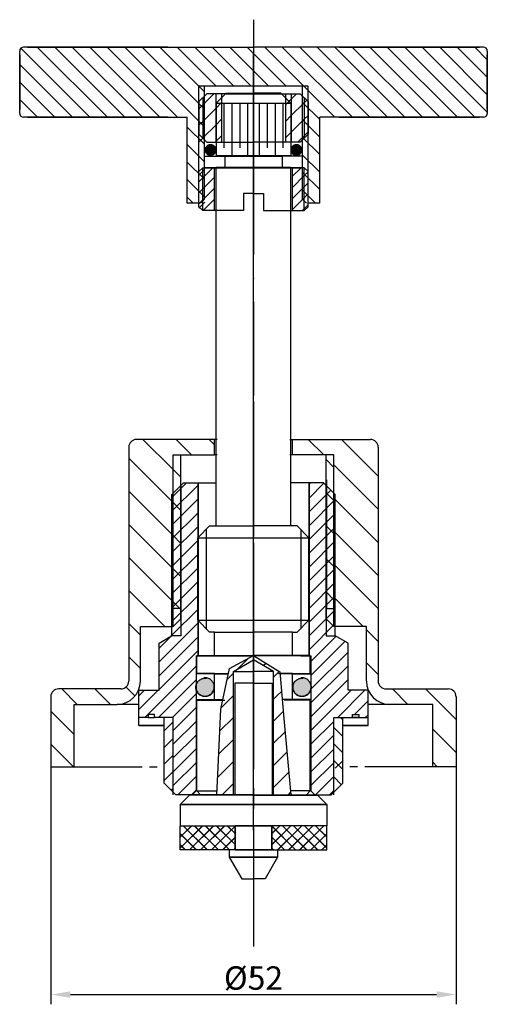
# Model space of a CAD drawing. Units: millimetres. Extents: x 1401 to 1820, y -147 to 89.
# Drawn here: x 1732 to 1792, y -37 to 89 of the extents above; entities that cross this region are included whole.
import ezdxf

# ---------------------------------------------------------------- set-up
doc = ezdxf.new("R2010")
doc.units = ezdxf.units.MM
doc.header["$MEASUREMENT"] = 0
for name, pattern in [('ACAD_ISO02W100', [15, 12, -3]), ('ACAD_ISO10W100', [18, 12, -3, 0, -3]), ('CENTER2', [28.575, 19.05, -3.175, 3.175, -3.175])]:
    doc.linetypes.add(name, pattern=pattern)
doc.layers.add('noname', color=7, linetype='Continuous')
doc.layers.add('noname real', color=7, linetype='Continuous')
doc.layers.add('图层1', color=1, linetype='Continuous', lineweight=13)
doc.styles.get("Standard").update_dxf_attribs({"font": 'SIMFANG.TTF'})
doc.dimstyles.new('ISO-25', dxfattribs={"dimtxt": 3, "dimasz": 2.5, "dimexe": 1.25, "dimexo": 0.625, "dimtad": 1, "dimdsep": 46, "dimtxsty": 'Standard', "dimcen": 2.5, "dimadec": 0, "dimazin": 0, "dimtfac": 1, "dimtmove": 0, "dimatfit": 3, "dimfxl": 1, "dimarcsym": 0})
pattern_1 = [(135, (2123.1277, 198.5893), (4.24264, 0), [])]
pattern_2 = [(45, (1827.59, 304.0751), (-1.4142136, 3e-16), []), (135, (1827.59, 304.0751), (-1.4142136, 3e-16), [])]
pattern_3 = [(135, (1943.5773, 304.0751), (1.4142136, 3e-16), []), (45, (1943.5773, 304.0751), (1.4142136, 3e-16), [])]
pattern_4 = [(45, (3560.0716, 678.2788), (-5e-16, -2.828427), [])]
pattern_5 = [(45, (1712.01, -37.2772), (-2.12132, 0), [])]
pattern_6 = [(225, (1817.3081, 127.9624), (1.414214, -5e-16), [])]

# ---------------------------------------------------------------- blocks, each defined once
blk = doc.blocks.new('*D23')
at = {"color": 0, "linetype": 'ByBlock', "lineweight": -2, "ltscale": 0.3, "transparency": 16777216}
for p, q in [((2008.99, 399.83), (2008.99, 366.85)), ((2060.99, 399.83), (2060.99, 366.85)), ((2011.49, 368.1), (2058.49, 368.1))]:
    blk.add_line(p, q, dxfattribs=at)
at = {"color": 0, "linetype": 'ByBlock', "ltscale": 0.3, "transparency": 16777216}
for points in [[(2011.49, 368.51), (2011.49, 367.68), (2008.99, 368.1)], [(2058.49, 368.51), (2058.49, 367.68), (2060.99, 368.1)]]:
    blk.add_solid(points, dxfattribs=at)
at = {"layer": 'Defpoints', "color": 0, "linetype": 'ByBlock', "ltscale": 0.3, "transparency": 16777216}
for p in [(2008.99, 400.46), (2060.99, 400.46), (2060.99, 368.1)]:
    blk.add_point(p, dxfattribs=at)
at = {"color": 0, "linetype": 'ByBlock', "ltscale": 0.3, "transparency": 16777216, "insert": (2034.99, 370.22), "char_height": 3, "attachment_point": 5}
blk.add_mtext('{\\Ftxt.shx|c0;%%c}52', dxfattribs=at)
blk = doc.blocks.new('YAGAI')
at = {"lineweight": 9}
h = blk.add_hatch(dxfattribs=at)
h.set_pattern_fill('ANSI31', color=3, scale=10, style=0)
h.set_pattern_definition([(45, (867.9309, 31.7929), (-0.8838835, 0.8838835), [])])
h.paths.add_polyline_path([(1876.27, 422.12), (1875.08, 422.12), (1873.46, 421.18), (1873.46, 415.12), (1870.88, 415.12), (1870.88, 411.62), (1872.08, 411.62), (1872.08, 412.02), (1872.88, 412.02), (1872.88, 411.62), (1874.13, 411.62), (1875.29, 411.62), (1875.29, 402.05), (1875.63, 401.72), (1877.72, 401.72), (1878.22, 402.22), (1878.22, 415.25, -0.048948), (1878.2, 415.48, -0.048948), (1878.22, 415.71), (1878.22, 419.52), (1878.46, 419.52), (1878.46, 441.72), (1876.61, 441.72), (1876.27, 441.38)])
h.paths.add_polyline_path([(1876.27, 441.38), (1875.11, 440.22), (1875.11, 422.12), (1876.27, 422.12)], flags=16)
h.paths.add_polyline_path([(1894.9, 422.12), (1896.06, 422.12), (1896.06, 440.22), (1894.9, 441.38)], flags=16)
h.paths.add_polyline_path([(1892.71, 419.52), (1892.95, 419.52), (1892.95, 415.71, -0.048948), (1892.97, 415.48, -0.048948), (1892.95, 415.25), (1892.95, 402.22), (1893.45, 401.72), (1895.54, 401.72), (1895.88, 402.05), (1895.88, 411.62), (1897.04, 411.62), (1898.28, 411.62), (1898.28, 412.02), (1899.08, 412.02), (1899.08, 411.62), (1900.28, 411.62), (1900.28, 415.12), (1897.71, 415.12), (1897.71, 421.18), (1896.08, 422.12), (1894.9, 422.12), (1894.9, 441.38), (1894.56, 441.72), (1892.71, 441.72)])
at = {"linetype": 'CENTER2', "ltscale": 0.3}
for points in [[(1880.55, 415.48, 0.906672), (1878.22, 415.71), (1878.22, 415.25, 0.906672)], [(1892.95, 415.25), (1892.95, 415.71, 0.906672), (1890.62, 415.48, 0.906672)]]:
    blk.add_hatch(color=256, dxfattribs=at).paths.add_polyline_path(points)
at = {"layer": 'noname real'}
h = blk.add_hatch(dxfattribs=at)
h.set_pattern_fill('ANSI31', color=3, scale=0.45, style=0)
h.set_pattern_definition([(45, (1768.1835, 242.6392), (-2.12132, 0), [])])
h.paths.add_polyline_path([(1874.13, 411.62), (1874.13, 403.22), (1875.29, 402.05), (1875.29, 411.62)])
h = blk.add_hatch(dxfattribs=at)
h.set_pattern_fill('ANSI31', color=3, scale=0.45, style=0)
h.set_pattern_definition([(135, (2002.9838, 242.6392), (2.12132, 0), [])])
h.paths.add_polyline_path([(1897.04, 411.62), (1897.04, 403.22), (1895.88, 402.05), (1895.88, 411.62)])
h = blk.add_hatch(dxfattribs=at)
h.set_pattern_fill('ANSI37', color=3, scale=0.3, style=0)
h.set_pattern_definition(pattern_2)
h.paths.add_polyline_path([(1876.18, 397.75), (1876.18, 394.65), (1883.23, 394.65), (1883.23, 397.75)])
h = blk.add_hatch(dxfattribs=at)
h.set_pattern_fill('ANSI37', color=3, scale=0.3, style=0)
h.set_pattern_definition(pattern_3)
h.paths.add_polyline_path([(1883.23, 397.75), (1883.23, 394.65), (1876.18, 394.65), (1876.18, 397.75)])
h = blk.add_hatch(dxfattribs=at)
h.set_pattern_fill('ANSI37', color=3, scale=0.3, style=0)
h.set_pattern_definition(pattern_2)
h.paths.add_polyline_path([(1887.93, 397.75), (1887.93, 394.65), (1894.98, 394.65), (1894.98, 397.75)])
h = blk.add_hatch(dxfattribs=at)
h.set_pattern_fill('ANSI37', color=3, scale=0.3, style=0)
h.set_pattern_definition(pattern_3)
h.paths.add_polyline_path([(1894.98, 397.75), (1894.98, 394.65), (1887.93, 394.65), (1887.93, 397.75)])
at = {"ltscale": 0.3}
for p, q in [((1875.11, 440.22), (1876.61, 441.72)), ((1896.06, 440.22), (1894.56, 441.72))]:
    blk.add_line(p, q, dxfattribs=at)
at = {"linetype": 'CENTER2', "ltscale": 0.3}
for p, q in [((1870.88, 410.62), (1870.88, 411.62)), ((1870.88, 410.62), (1870.88, 411.62)), ((1870.88, 410.62), (1874.13, 410.62)), ((1872.08, 411.62), (1872.88, 411.62)), ((1900.28, 410.62), (1897.04, 410.62)), ((1899.08, 411.62), (1898.28, 411.62)), ((1900.28, 410.62), (1900.28, 411.62)), ((1900.28, 410.62), (1900.28, 411.62))]:
    blk.add_line(p, q, dxfattribs=at)
for centre in [(1879.37, 415.48), (1891.8, 415.48)]:
    blk.add_circle(centre, 1.18, dxfattribs=at)
at = {"layer": 'noname real', "color": 1, "linetype": 'ACAD_ISO10W100'}
blk.add_line((1885.58, 400.48), (1885.58, 443.49), dxfattribs=at)
blk.add_line((1885.58, 400.48), (1885.58, 443.49), dxfattribs=at)
at = {"layer": 'noname real', "color": 1, "linetype": 'Continuous'}
for p, q in [((1876.27, 441.38), (1876.27, 422.12)), ((1878.46, 441.72), (1878.46, 419.52)), ((1892.71, 441.72), (1892.71, 419.52)), ((1894.9, 441.38), (1894.9, 422.12)), ((1875.29, 401.72), (1875.29, 411.62)), ((1875.29, 401.72), (1875.29, 411.62)), ((1895.88, 401.72), (1895.88, 411.62))]:
    blk.add_line(p, q, dxfattribs=at)
at = {"layer": 'noname real', "color": 0, "linetype": 'Continuous'}
for p, q in [((1876.61, 441.72), (1880.78, 441.72)), ((1894.56, 441.72), (1890.38, 441.72)), ((1875.11, 422.12), (1875.11, 440.22)), ((1875.11, 422.12), (1875.11, 440.22)), ((1896.06, 422.12), (1896.06, 440.22)), ((1896.06, 422.12), (1896.06, 440.22)), ((1873.46, 421.18), (1875.08, 422.12)), ((1873.46, 421.18), (1875.08, 422.12)), ((1875.08, 422.12), (1875.11, 422.12)), ((1876.27, 422.12), (1875.08, 422.12)), ((1876.27, 422.12), (1875.08, 422.12)), ((1875.08, 422.12), (1875.11, 422.12)), ((1894.9, 422.12), (1896.08, 422.12)), ((1894.9, 422.12), (1896.08, 422.12)), ((1896.08, 422.12), (1896.06, 422.12)), ((1896.08, 422.12), (1896.06, 422.12)), ((1897.71, 421.18), (1896.08, 422.12)), ((1897.71, 421.18), (1896.08, 422.12)), ((1873.46, 415.12), (1873.46, 421.18)), ((1873.46, 415.12), (1873.46, 421.18)), ((1897.71, 415.12), (1897.71, 421.18)), ((1897.71, 415.12), (1897.71, 421.18)), ((1878.22, 419.52), (1878.22, 402.22)), ((1878.22, 419.52), (1878.22, 402.22)), ((1891.67, 419.52), (1885.58, 419.52)), ((1891.67, 419.52), (1892.95, 419.52)), ((1892.95, 419.52), (1892.95, 402.22)), ((1892.95, 419.52), (1892.95, 402.22)), ((1870.88, 415.12), (1873.46, 415.12)), ((1870.88, 411.62), (1870.88, 415.12)), ((1870.88, 411.62), (1870.88, 415.12)), ((1870.88, 415.12), (1873.46, 415.12)), ((1900.28, 415.12), (1897.71, 415.12)), ((1900.28, 415.12), (1897.71, 415.12)), ((1900.28, 411.62), (1900.28, 415.12)), ((1900.28, 411.62), (1900.28, 415.12)), ((1872.88, 412.02), (1872.08, 412.02)), ((1872.08, 412.02), (1872.08, 411.62)), ((1872.88, 412.02), (1872.08, 412.02)), ((1872.08, 412.02), (1872.08, 411.62)), ((1872.88, 411.62), (1872.88, 412.02)), ((1872.88, 411.62), (1872.88, 412.02)), ((1898.28, 412.02), (1899.08, 412.02)), ((1898.28, 411.62), (1898.28, 412.02)), ((1898.28, 412.02), (1899.08, 412.02)), ((1898.28, 411.62), (1898.28, 412.02)), ((1899.08, 412.02), (1899.08, 411.62)), ((1899.08, 412.02), (1899.08, 411.62)), ((1872.08, 411.62), (1870.88, 411.62)), ((1872.08, 411.62), (1870.88, 411.62)), ((1874.13, 410.62), (1870.88, 410.62)), ((1874.13, 411.62), (1872.88, 411.62)), ((1874.13, 411.62), (1872.88, 411.62)), ((1874.13, 403.22), (1874.13, 411.62)), ((1875.29, 411.62), (1874.13, 411.62)), ((1875.29, 411.62), (1874.13, 411.62)), ((1874.13, 403.22), (1874.13, 411.62)), ((1895.88, 411.62), (1897.04, 411.62)), ((1895.88, 411.62), (1897.04, 411.62)), ((1897.04, 403.22), (1897.04, 411.62)), ((1897.04, 411.62), (1898.28, 411.62)), ((1897.04, 411.62), (1898.28, 411.62)), ((1897.04, 403.22), (1897.04, 411.62)), ((1897.04, 410.62), (1900.28, 410.62)), ((1899.08, 411.62), (1900.28, 411.62)), ((1899.08, 411.62), (1900.28, 411.62)), ((1874.13, 403.22), (1875.63, 401.72)), ((1875.63, 401.72), (1874.13, 403.22)), ((1895.54, 401.72), (1897.04, 403.22)), ((1897.04, 403.22), (1895.54, 401.72)), ((1885.58, 401.72), (1875.63, 401.72)), ((1885.58, 401.72), (1875.63, 401.72)), ((1878.22, 402.22), (1877.72, 401.72)), ((1878.22, 402.22), (1877.72, 401.72)), ((1885.58, 401.72), (1895.54, 401.72)), ((1885.58, 401.72), (1895.54, 401.72)), ((1892.95, 402.22), (1893.45, 401.72)), ((1892.95, 402.22), (1893.45, 401.72))]:
    blk.add_line(p, q, dxfattribs=at)
at = {"layer": 'noname real', "color": 0, "lineweight": -2}
for p, q in [((1878.46, 419.52), (1878.46, 441.72)), ((1892.71, 419.52), (1892.71, 441.72)), ((1878.22, 419.52), (1880.58, 419.52)), ((1878.29, 417.22), (1878.29, 419.52)), ((1880.58, 419.52), (1885.58, 419.52)), ((1890.58, 419.52), (1885.58, 419.52)), ((1892.87, 419.52), (1890.58, 419.52)), ((1892.87, 417.22), (1892.87, 419.52)), ((1880.58, 417.22), (1878.29, 417.22)), ((1880.58, 417.22), (1882.2, 417.22)), ((1880.58, 413.85), (1880.58, 417.22)), ((1890.58, 417.22), (1888.8, 417.22)), ((1890.58, 417.22), (1892.87, 417.22)), ((1890.58, 413.85), (1890.58, 417.22)), ((1878.29, 413.85), (1880.58, 413.85)), ((1880.58, 413.85), (1881.89, 413.85)), ((1890.58, 413.85), (1889.5, 413.85)), ((1892.87, 413.85), (1890.58, 413.85)), ((1885.58, 401.65), (1878.79, 401.65)), ((1885.58, 401.65), (1878.79, 401.65)), ((1885.58, 401.65), (1892.37, 401.65)), ((1885.58, 401.65), (1892.37, 401.65))]:
    blk.add_line(p, q, dxfattribs=at)
at = {"layer": 'noname real', "color": 0}
for p, q in [((1877.38, 401.65), (1876.18, 400.45)), ((1877.38, 401.65), (1876.18, 400.45)), ((1885.58, 401.65), (1877.38, 401.65)), ((1885.58, 401.65), (1877.38, 401.65)), ((1885.58, 401.65), (1893.78, 401.65)), ((1885.58, 401.65), (1893.78, 401.65)), ((1893.78, 401.65), (1894.98, 400.45)), ((1893.78, 401.65), (1894.98, 400.45)), ((1876.18, 400.45), (1894.98, 400.45)), ((1876.18, 400.45), (1876.18, 397.75)), ((1876.18, 400.45), (1876.18, 397.75)), ((1894.98, 400.45), (1876.18, 400.45)), ((1894.98, 400.45), (1894.98, 397.75)), ((1894.98, 400.45), (1894.98, 397.75)), ((1876.18, 397.75), (1885.58, 397.75)), ((1876.18, 397.75), (1883.23, 397.75)), ((1876.18, 397.75), (1883.23, 397.75)), ((1876.18, 397.75), (1885.58, 397.75)), ((1876.18, 394.65), (1876.18, 397.75)), ((1876.18, 394.65), (1876.18, 397.75)), ((1883.23, 397.75), (1887.93, 397.75)), ((1887.93, 397.75), (1883.23, 397.75)), ((1883.23, 394.65), (1883.23, 397.75)), ((1883.23, 397.75), (1883.23, 394.65)), ((1883.23, 397.75), (1883.23, 394.65)), ((1883.23, 394.65), (1883.23, 397.75)), ((1894.98, 397.75), (1885.58, 397.75)), ((1894.98, 397.75), (1885.58, 397.75)), ((1894.98, 397.75), (1887.93, 397.75)), ((1894.98, 397.75), (1887.93, 397.75)), ((1887.93, 394.65), (1887.93, 397.75)), ((1887.93, 397.75), (1887.93, 394.65)), ((1887.93, 397.75), (1887.93, 394.65)), ((1887.93, 394.65), (1887.93, 397.75)), ((1894.98, 394.65), (1894.98, 397.75)), ((1894.98, 394.65), (1894.98, 397.75)), ((1885.58, 394.65), (1876.18, 394.65)), ((1885.58, 394.65), (1876.18, 394.65)), ((1882.48, 394.65), (1882.48, 393.72)), ((1883.23, 394.65), (1882.48, 394.65)), ((1883.23, 394.65), (1882.48, 394.65)), ((1882.48, 394.65), (1882.48, 393.72)), ((1883.23, 394.65), (1887.93, 394.65)), ((1887.93, 394.65), (1883.23, 394.65)), ((1885.58, 394.65), (1894.98, 394.65)), ((1885.58, 394.65), (1894.98, 394.65)), ((1887.93, 394.65), (1888.68, 394.65)), ((1887.93, 394.65), (1888.68, 394.65)), ((1888.68, 394.65), (1888.68, 393.72)), ((1888.68, 394.65), (1888.68, 393.72)), ((1882.48, 393.72), (1884.08, 390.95)), ((1882.48, 393.72), (1888.68, 393.72)), ((1888.68, 393.72), (1882.48, 393.72)), ((1882.48, 393.72), (1884.08, 390.95)), ((1888.68, 393.72), (1887.08, 390.95)), ((1888.68, 393.72), (1887.08, 390.95)), ((1884.08, 390.95), (1885.58, 390.95)), ((1884.08, 390.95), (1885.58, 390.95)), ((1887.08, 390.95), (1885.58, 390.95)), ((1887.08, 390.95), (1885.58, 390.95))]:
    blk.add_line(p, q, dxfattribs=at)
at = {"layer": '图层1', "color": 0, "linetype": 'ByBlock'}
for p, q in [((1871.58, 410.62), (1874.08, 410.62)), ((1899.58, 410.62), (1897.08, 410.62))]:
    blk.add_line(p, q, dxfattribs=at)
blk = doc.blocks.new('阀杆')
at = {"linetype": 'CENTER2', "ltscale": 0.3}
for points in [[(3679.75, 789.17, 0.906672), (3679.98, 791.5), (3679.52, 791.5, 0.906672)], [(3680.93, 777.92, 1), (3678.58, 777.92, 0.358007), (3679.52, 776.77), (3679.98, 776.77, 0.358007)]]:
    blk.add_hatch(color=256, dxfattribs=at).paths.add_polyline_path(points)
at = {"layer": 'noname real', "lineweight": -2}
h = blk.add_hatch(dxfattribs=at)
h.set_pattern_fill('ANSI31', color=3, scale=0.6, angle=-90, style=0)
h.set_pattern_definition(pattern_4)
h.paths.add_polyline_path([(3676.9, 779.97), (3669.46, 779.62), (3665.92, 779.45), (3665.92, 781.56), (3681.72, 781.56), (3683.21, 784.14), (3681.72, 786.72), (3665.92, 786.72), (3665.92, 788.93), (3675.69, 788.04), (3677.11, 787.92), (3678.14, 787.25), (3679.34, 786.94), (3680.57, 787.03), (3681.7, 787.5), (3683.79, 784.14), (3682.1, 781.05)])
h = blk.add_hatch(dxfattribs=at)
h.set_pattern_fill('ANSI31', color=0, scale=0.6, angle=-90, style=0)
h.set_pattern_definition(pattern_4)
h.paths.add_polyline_path([(3681.7, 787.5), (3680.57, 787.03), (3679.34, 786.94), (3678.14, 787.25), (3677.11, 787.92)])
at = {"linetype": 'CENTER2', "ltscale": 0.3}
blk.add_line((3683.79, 791.43), (3683.79, 784.14), dxfattribs=at)
at = {"linetype": 'ByBlock', "ltscale": 0.3}
blk.add_line((3754.62, 779.34), (3754.62, 788.94), dxfattribs=at)
at = {"color": 4, "linetype": 'CENTER2', "ltscale": 0.3}
for p, q in [((3754.62, 787.92), (3747.92, 787.92)), ((3754.62, 785.9), (3747.92, 785.9)), ((3754.62, 782.38), (3747.92, 782.38)), ((3754.62, 780.35), (3747.92, 780.35))]:
    blk.add_line(p, q, dxfattribs=at)
at = {"linetype": 'CENTER2', "ltscale": 0.3}
for centre in [(3679.75, 790.35), (3679.75, 777.92)]:
    blk.add_circle(centre, 1.18, dxfattribs=at)
at = {"layer": 'noname real', "color": 0, "lineweight": -2}
for p, q in [((3665.92, 790.93), (3666.42, 791.43)), ((3665.92, 784.14), (3665.92, 790.93)), ((3666.42, 791.43), (3666.42, 788.88)), ((3666.42, 791.43), (3678.12, 791.43)), ((3678.12, 791.43), (3678.12, 789.14)), ((3681.49, 789.14), (3681.49, 791.43)), ((3681.49, 791.43), (3683.79, 791.43)), ((3686.79, 789.76), (3688.29, 791.26)), ((3688.29, 791.26), (3698.89, 791.26)), ((3688.29, 777.01), (3688.29, 791.26)), ((3700.39, 789.76), (3698.89, 791.26)), ((3698.89, 777.01), (3698.89, 791.26)), ((3686.79, 789.14), (3686.79, 789.76)), ((3700.39, 789.76), (3700.39, 788.94)), ((3678.12, 789.14), (3681.49, 789.14)), ((3678.12, 789.14), (3678.12, 787.83)), ((3681.49, 789.14), (3681.49, 787.52)), ((3683.79, 789.14), (3683.79, 784.14)), ((3683.79, 789.14), (3686.79, 789.14)), ((3686.79, 789.14), (3686.79, 784.14)), ((3700.39, 788.94), (3746.42, 788.94)), ((3700.39, 788.94), (3700.39, 784.14)), ((3746.41, 779.34), (3746.41, 788.94)), ((3754.62, 788.94), (3747.92, 788.94)), ((3747.92, 779.34), (3747.92, 788.94)), ((3755.92, 787.64), (3754.62, 788.94)), ((3747.92, 787.81), (3746.41, 787.81)), ((3755.92, 787.64), (3755.92, 784.14)), ((3665.92, 786.72), (3681.72, 786.72)), ((3681.72, 786.72), (3683.21, 784.14)), ((3681.72, 786.72), (3681.72, 784.14)), ((3665.92, 784.14), (3665.92, 777.35)), ((3681.72, 781.56), (3683.21, 784.14)), ((3681.72, 781.56), (3681.72, 784.14)), ((3683.79, 779.14), (3683.79, 784.14)), ((3686.79, 779.14), (3686.79, 784.14)), ((3700.39, 779.34), (3700.39, 784.14)), ((3755.92, 780.64), (3755.92, 784.14)), ((3665.92, 781.56), (3681.72, 781.56)), ((3681.49, 779.14), (3681.49, 780.92)), ((3755.92, 780.64), (3754.62, 779.34)), ((3666.42, 776.85), (3666.42, 779.47)), ((3678.12, 779.14), (3678.12, 780.22)), ((3700.39, 779.34), (3746.42, 779.34)), ((3700.39, 778.51), (3700.39, 779.34)), ((3747.92, 780.46), (3746.41, 780.46)), ((3754.62, 779.34), (3747.92, 779.34)), ((3678.12, 779.14), (3681.49, 779.14)), ((3678.12, 776.85), (3678.12, 779.14)), ((3681.49, 779.14), (3681.49, 776.85)), ((3683.79, 779.14), (3686.79, 779.14)), ((3683.79, 776.85), (3683.79, 779.14)), ((3686.79, 779.14), (3686.79, 778.51)), ((3686.79, 778.51), (3688.29, 777.01)), ((3700.39, 778.51), (3698.89, 777.01)), ((3665.92, 777.35), (3666.42, 776.85)), ((3666.42, 776.85), (3678.12, 776.85)), ((3681.49, 776.85), (3683.79, 776.85)), ((3688.29, 777.01), (3698.89, 777.01))]:
    blk.add_line(p, q, dxfattribs=at)
at = {"layer": 'noname real', "color": 1, "lineweight": -2}
for p, q in [((3699.92, 790.23), (3687.25, 790.23)), ((3675.69, 788.04), (3665.92, 788.93)), ((3681.7, 787.5), (3675.69, 788.04)), ((3683.79, 784.14), (3681.7, 787.5)), ((3682.1, 781.05), (3683.79, 784.14)), ((3676.9, 779.97), (3682.1, 781.05)), ((3665.92, 779.45), (3669.46, 779.62)), ((3669.46, 779.62), (3676.9, 779.97)), ((3699.92, 778.05), (3687.25, 778.05))]:
    blk.add_line(p, q, dxfattribs=at)
at = {"layer": 'noname real', "color": 4, "lineweight": -2}
for p, q in [((3754.62, 786.91), (3747.92, 786.91)), ((3754.62, 784.88), (3747.92, 784.88)), ((3754.62, 783.39), (3747.92, 783.39)), ((3754.62, 781.36), (3747.92, 781.36))]:
    blk.add_line(p, q, dxfattribs=at)
at = {"layer": 'noname real', "color": 0}
for p, q in [((3680.22, 786.54), (3665.92, 786.54)), ((3680.22, 784.14), (3680.22, 786.54)), ((3680.22, 784.14), (3680.22, 781.74)), ((3680.22, 781.74), (3665.92, 781.74))]:
    blk.add_line(p, q, dxfattribs=at)
at = {"layer": 'noname real', "color": 1, "linetype": 'CENTER2', "ltscale": 0.8}
blk.add_line((3684.56, 784.14), (3642.65, 784.14), dxfattribs=at)
at = {"layer": 'noname real', "color": 1, "linetype": 'ACAD_ISO10W100', "lineweight": -2}
blk.add_line((3765.33, 784.14), (3677.75, 784.14), dxfattribs=at)
at = {"layer": 'noname real', "color": 0, "linetype": 'Continuous'}
blk.add_line((3683.79, 778.05), (3683.79, 784.14), dxfattribs=at)
at = {"layer": 'noname real', "color": 1, "linetype": 'ACAD_ISO10W100'}
for p, q in [((3738.55, 784.14), (3745.03, 784.14)), ((3758.18, 784.14), (3746.94, 784.14))]:
    blk.add_line(p, q, dxfattribs=at)
blk = doc.blocks.new('法兰')
h = blk.add_hatch()
h.set_pattern_fill('ANSI31', color=1, scale=0.9, style=0)
h.set_pattern_definition(pattern_1)
h.paths.add_polyline_path([(2049.986, 439.305), (2050.004, 439.305), (2050.021, 439.305), (2050.039, 439.304), (2050.056, 439.303), (2050.073, 439.302), (2050.091, 439.3), (2050.108, 439.298), (2050.125, 439.296), (2050.143, 439.293), (2050.16, 439.29), (2050.177, 439.287), (2050.194, 439.284), (2050.211, 439.28), (2050.228, 439.276), (2050.245, 439.271), (2050.262, 439.267), (2050.279, 439.262), (2050.295, 439.257), (2050.312, 439.251), (2050.328, 439.245), (2050.345, 439.239), (2050.361, 439.233), (2050.377, 439.226), (2050.393, 439.219), (2050.409, 439.212), (2050.425, 439.204), (2050.44, 439.196), (2050.456, 439.188), (2050.471, 439.18), (2050.486, 439.171), (2050.501, 439.163), (2050.516, 439.154), (2050.531, 439.144), (2050.545, 439.134), (2050.56, 439.125), (2050.574, 439.114), (2050.588, 439.104), (2050.602, 439.093), (2050.616, 439.083), (2050.629, 439.071), (2050.642, 439.06), (2050.655, 439.049), (2050.668, 439.037), (2050.681, 439.025), (2050.693, 439.013), (2050.706, 439), (2050.718, 438.987), (2050.729, 438.975), (2050.741, 438.962), (2050.752, 438.948), (2050.763, 438.935), (2050.774, 438.921), (2050.785, 438.907), (2050.795, 438.893), (2050.805, 438.879), (2050.815, 438.865), (2050.825, 438.85), (2050.834, 438.835), (2050.843, 438.821), (2050.852, 438.805), (2050.861, 438.79), (2050.869, 438.775), (2050.877, 438.759), (2050.885, 438.744), (2050.892, 438.728), (2050.9, 438.712), (2050.907, 438.696), (2050.913, 438.68), (2050.92, 438.664), (2050.926, 438.647), (2050.932, 438.631), (2050.937, 438.614), (2050.942, 438.598), (2050.947, 438.581), (2050.952, 438.564), (2050.956, 438.547), (2050.961, 438.53), (2050.964, 438.513), (2050.968, 438.496), (2050.971, 438.479), (2050.974, 438.462), (2050.976, 438.445), (2050.979, 438.427), (2050.981, 438.41), (2050.982, 438.393), (2050.984, 438.375), (2050.985, 438.358), (2050.986, 438.34), (2050.986, 438.323), (2050.986, 438.305), (2050.986, 408.305), (2050.986, 408.288), (2050.987, 408.271), (2050.988, 408.253), (2050.989, 408.236), (2050.99, 408.218), (2050.992, 408.201), (2050.994, 408.184), (2050.996, 408.166), (2050.999, 408.149), (2051.001, 408.132), (2051.005, 408.115), (2051.008, 408.098), (2051.012, 408.081), (2051.016, 408.064), (2051.02, 408.047), (2051.025, 408.03), (2051.03, 408.013), (2051.035, 407.996), (2051.041, 407.98), (2051.046, 407.963), (2051.053, 407.947), (2051.059, 407.931), (2051.066, 407.915), (2051.073, 407.899), (2051.08, 407.883), (2051.087, 407.867), (2051.095, 407.851), (2051.103, 407.836), (2051.112, 407.821), (2051.12, 407.805), (2051.129, 407.79), (2051.138, 407.776), (2051.148, 407.761), (2051.157, 407.746), (2051.167, 407.732), (2051.177, 407.718), (2051.188, 407.704), (2051.198, 407.69), (2051.209, 407.676), (2051.22, 407.663), (2051.231, 407.649), (2051.243, 407.636), (2051.255, 407.623), (2051.267, 407.611), (2051.279, 407.598), (2051.292, 407.586), (2051.304, 407.574), (2051.317, 407.562), (2051.33, 407.551), (2051.343, 407.539), (2051.357, 407.528), (2051.371, 407.517), (2051.384, 407.507), (2051.398, 407.496), (2051.413, 407.486), (2051.427, 407.476), (2051.442, 407.467), (2051.456, 407.457), (2051.471, 407.448), (2051.486, 407.439), (2051.501, 407.431), (2051.517, 407.423), (2051.532, 407.414), (2051.548, 407.407), (2051.564, 407.399), (2051.579, 407.392), (2051.595, 407.385), (2051.612, 407.378), (2051.628, 407.372), (2051.644, 407.366), (2051.661, 407.36), (2051.677, 407.354), (2051.694, 407.349), (2051.711, 407.344), (2051.727, 407.34), (2051.744, 407.335), (2051.761, 407.331), (2051.778, 407.327), (2051.795, 407.324), (2051.813, 407.321), (2051.83, 407.318), (2051.847, 407.315), (2051.864, 407.313), (2051.882, 407.311), (2051.899, 407.309), (2051.916, 407.308), (2051.934, 407.307), (2051.951, 407.306), (2051.969, 407.306), (2051.986, 407.305), (2059.986, 407.305), (2060.004, 407.305), (2060.021, 407.305), (2060.039, 407.304), (2060.056, 407.303), (2060.073, 407.302), (2060.091, 407.3), (2060.108, 407.298), (2060.125, 407.296), (2060.143, 407.293), (2060.16, 407.29), (2060.177, 407.287), (2060.194, 407.284), (2060.211, 407.28), (2060.228, 407.276), (2060.245, 407.271), (2060.262, 407.267), (2060.279, 407.262), (2060.295, 407.257), (2060.312, 407.251), (2060.328, 407.245), (2060.345, 407.239), (2060.361, 407.233), (2060.377, 407.226), (2060.393, 407.219), (2060.409, 407.212), (2060.425, 407.204), (2060.44, 407.196), (2060.456, 407.188), (2060.471, 407.18), (2060.486, 407.171), (2060.501, 407.163), (2060.516, 407.154), (2060.531, 407.144), (2060.545, 407.134), (2060.56, 407.125), (2060.574, 407.114), (2060.588, 407.104), (2060.602, 407.093), (2060.616, 407.083), (2060.629, 407.071), (2060.642, 407.06), (2060.655, 407.049), (2060.668, 407.037), (2060.681, 407.025), (2060.693, 407.013), (2060.706, 407), (2060.718, 406.987), (2060.729, 406.975), (2060.741, 406.962), (2060.752, 406.948), (2060.763, 406.935), (2060.774, 406.921), (2060.785, 406.907), (2060.795, 406.893), (2060.805, 406.879), (2060.815, 406.865), (2060.825, 406.85), (2060.834, 406.835), (2060.843, 406.821), (2060.852, 406.805), (2060.861, 406.79), (2060.869, 406.775), (2060.877, 406.759), (2060.885, 406.744), (2060.892, 406.728), (2060.9, 406.712), (2060.907, 406.696), (2060.913, 406.68), (2060.92, 406.664), (2060.926, 406.647), (2060.932, 406.631), (2060.937, 406.614), (2060.942, 406.598), (2060.947, 406.581), (2060.952, 406.564), (2060.956, 406.547), (2060.961, 406.53), (2060.964, 406.513), (2060.968, 406.496), (2060.971, 406.479), (2060.974, 406.462), (2060.976, 406.445), (2060.979, 406.427), (2060.981, 406.41), (2060.982, 406.393), (2060.984, 406.375), (2060.985, 406.358), (2060.986, 406.34), (2060.986, 406.323), (2060.986, 406.305), (2060.986, 397.305), (2057.986, 397.305), (2057.986, 405.305), (2052.486, 405.305), (2051.338, 405.534), (2050.365, 406.184), (2049.715, 407.157), (2049.486, 408.305), (2049.486, 415.305), (2045.302, 415.305), (2045.302, 437.305), (2044.302, 437.305), (2039.986, 437.305), (2039.986, 439.305)])
at = {"layer": 'noname real', "lineweight": -3}
h = blk.add_hatch(dxfattribs=at)
h.set_pattern_fill('ANSI31', color=3, scale=0.9, style=0)
h.set_pattern_definition(pattern_1)
h.paths.add_polyline_path([(2029.986, 439.305), (2029.986, 437.305), (2025.67, 437.305), (2024.67, 437.305), (2024.67, 415.305), (2020.486, 415.305), (2020.486, 408.305), (2020.258, 407.157), (2019.608, 406.184), (2018.634, 405.534), (2017.486, 405.305), (2011.986, 405.305), (2011.986, 397.305), (2008.986, 397.305), (2008.986, 406.305), (2008.986, 406.323), (2008.987, 406.34), (2008.988, 406.358), (2008.989, 406.375), (2008.99, 406.393), (2008.992, 406.41), (2008.994, 406.427), (2008.996, 406.445), (2008.999, 406.462), (2009.001, 406.479), (2009.005, 406.496), (2009.008, 406.513), (2009.012, 406.53), (2009.016, 406.547), (2009.02, 406.564), (2009.025, 406.581), (2009.03, 406.598), (2009.035, 406.614), (2009.041, 406.631), (2009.046, 406.647), (2009.053, 406.664), (2009.059, 406.68), (2009.066, 406.696), (2009.073, 406.712), (2009.08, 406.728), (2009.087, 406.744), (2009.095, 406.759), (2009.103, 406.775), (2009.112, 406.79), (2009.12, 406.805), (2009.129, 406.821), (2009.138, 406.835), (2009.148, 406.85), (2009.157, 406.865), (2009.167, 406.879), (2009.177, 406.893), (2009.188, 406.907), (2009.198, 406.921), (2009.209, 406.935), (2009.22, 406.948), (2009.231, 406.962), (2009.243, 406.975), (2009.255, 406.987), (2009.267, 407), (2009.279, 407.013), (2009.292, 407.025), (2009.304, 407.037), (2009.317, 407.049), (2009.33, 407.06), (2009.343, 407.071), (2009.357, 407.083), (2009.371, 407.093), (2009.384, 407.104), (2009.398, 407.114), (2009.413, 407.125), (2009.427, 407.134), (2009.442, 407.144), (2009.456, 407.154), (2009.471, 407.163), (2009.486, 407.171), (2009.501, 407.18), (2009.517, 407.188), (2009.532, 407.196), (2009.548, 407.204), (2009.564, 407.212), (2009.579, 407.219), (2009.595, 407.226), (2009.612, 407.233), (2009.628, 407.239), (2009.644, 407.245), (2009.661, 407.251), (2009.677, 407.257), (2009.694, 407.262), (2009.711, 407.267), (2009.727, 407.271), (2009.744, 407.276), (2009.761, 407.28), (2009.778, 407.284), (2009.795, 407.287), (2009.813, 407.29), (2009.83, 407.293), (2009.847, 407.296), (2009.864, 407.298), (2009.882, 407.3), (2009.899, 407.302), (2009.916, 407.303), (2009.934, 407.304), (2009.951, 407.305), (2009.969, 407.305), (2009.986, 407.305), (2017.986, 407.305), (2018.004, 407.306), (2018.021, 407.306), (2018.039, 407.307), (2018.056, 407.308), (2018.073, 407.309), (2018.091, 407.311), (2018.108, 407.313), (2018.125, 407.315), (2018.143, 407.318), (2018.16, 407.321), (2018.177, 407.324), (2018.194, 407.327), (2018.211, 407.331), (2018.228, 407.335), (2018.245, 407.34), (2018.262, 407.344), (2018.279, 407.349), (2018.295, 407.354), (2018.312, 407.36), (2018.328, 407.366), (2018.345, 407.372), (2018.361, 407.378), (2018.377, 407.385), (2018.393, 407.392), (2018.409, 407.399), (2018.425, 407.407), (2018.44, 407.414), (2018.456, 407.423), (2018.471, 407.431), (2018.486, 407.439), (2018.501, 407.448), (2018.516, 407.457), (2018.531, 407.467), (2018.545, 407.476), (2018.56, 407.486), (2018.574, 407.496), (2018.588, 407.507), (2018.602, 407.517), (2018.616, 407.528), (2018.629, 407.539), (2018.642, 407.551), (2018.655, 407.562), (2018.668, 407.574), (2018.681, 407.586), (2018.693, 407.598), (2018.706, 407.611), (2018.718, 407.623), (2018.729, 407.636), (2018.741, 407.649), (2018.752, 407.663), (2018.763, 407.676), (2018.774, 407.69), (2018.785, 407.704), (2018.795, 407.718), (2018.805, 407.732), (2018.815, 407.746), (2018.825, 407.761), (2018.834, 407.776), (2018.843, 407.79), (2018.852, 407.805), (2018.861, 407.821), (2018.869, 407.836), (2018.877, 407.851), (2018.885, 407.867), (2018.892, 407.883), (2018.9, 407.899), (2018.907, 407.915), (2018.913, 407.931), (2018.92, 407.947), (2018.926, 407.963), (2018.932, 407.98), (2018.937, 407.996), (2018.942, 408.013), (2018.947, 408.03), (2018.952, 408.047), (2018.956, 408.064), (2018.961, 408.081), (2018.964, 408.098), (2018.968, 408.115), (2018.971, 408.132), (2018.974, 408.149), (2018.976, 408.166), (2018.979, 408.184), (2018.981, 408.201), (2018.982, 408.218), (2018.984, 408.236), (2018.985, 408.253), (2018.986, 408.271), (2018.986, 408.288), (2018.986, 408.305), (2018.986, 438.305), (2018.986, 438.323), (2018.987, 438.34), (2018.988, 438.358), (2018.989, 438.375), (2018.99, 438.393), (2018.992, 438.41), (2018.994, 438.427), (2018.996, 438.445), (2018.999, 438.462), (2019.001, 438.479), (2019.005, 438.496), (2019.008, 438.513), (2019.012, 438.53), (2019.016, 438.547), (2019.02, 438.564), (2019.025, 438.581), (2019.03, 438.598), (2019.035, 438.614), (2019.041, 438.631), (2019.046, 438.647), (2019.053, 438.664), (2019.059, 438.68), (2019.066, 438.696), (2019.073, 438.712), (2019.08, 438.728), (2019.087, 438.744), (2019.095, 438.759), (2019.103, 438.775), (2019.112, 438.79), (2019.12, 438.805), (2019.129, 438.821), (2019.138, 438.835), (2019.148, 438.85), (2019.157, 438.865), (2019.167, 438.879), (2019.177, 438.893), (2019.188, 438.907), (2019.198, 438.921), (2019.209, 438.935), (2019.22, 438.948), (2019.231, 438.962), (2019.243, 438.975), (2019.255, 438.987), (2019.267, 439), (2019.279, 439.013), (2019.292, 439.025), (2019.304, 439.037), (2019.317, 439.049), (2019.33, 439.06), (2019.343, 439.071), (2019.357, 439.083), (2019.371, 439.093), (2019.384, 439.104), (2019.398, 439.114), (2019.413, 439.125), (2019.427, 439.134), (2019.442, 439.144), (2019.456, 439.154), (2019.471, 439.163), (2019.486, 439.171), (2019.501, 439.18), (2019.517, 439.188), (2019.532, 439.196), (2019.548, 439.204), (2019.564, 439.212), (2019.579, 439.219), (2019.595, 439.226), (2019.612, 439.233), (2019.628, 439.239), (2019.644, 439.245), (2019.661, 439.251), (2019.677, 439.257), (2019.694, 439.262), (2019.711, 439.267), (2019.727, 439.271), (2019.744, 439.276), (2019.761, 439.28), (2019.778, 439.284), (2019.795, 439.287), (2019.813, 439.29), (2019.83, 439.293), (2019.847, 439.296), (2019.864, 439.298), (2019.882, 439.3), (2019.899, 439.302), (2019.916, 439.303), (2019.934, 439.304), (2019.951, 439.305), (2019.969, 439.305), (2019.986, 439.305)])
h = blk.add_hatch(dxfattribs=at)
h.set_pattern_fill('ANSI31', color=3, scale=0.9, style=0)
h.set_pattern_definition(pattern_1)
h.paths.add_polyline_path([(2025.67, 437.305), (2025.67, 416.305), (2024.67, 415.305), (2024.67, 437.305)])
for p, q in [((2018.986, 438.305), (2018.986, 408.305)), ((2030.336, 439.305), (2019.986, 439.305)), ((2029.986, 437.305), (2029.986, 439.305)), ((2039.636, 439.305), (2049.986, 439.305)), ((2039.986, 437.305), (2039.986, 439.305)), ((2050.986, 438.305), (2050.986, 408.305)), ((2024.67, 415.305), (2024.67, 437.305)), ((2024.67, 437.305), (2025.67, 437.305)), ((2025.67, 416.305), (2025.67, 437.305)), ((2025.67, 437.305), (2029.986, 437.305)), ((2030.336, 437.305), (2029.986, 437.305)), ((2039.986, 437.305), (2039.636, 437.305)), ((2044.302, 437.305), (2039.986, 437.305)), ((2044.302, 416.305), (2044.302, 437.305)), ((2045.302, 437.305), (2044.302, 437.305)), ((2045.302, 415.305), (2045.302, 437.305)), ((2025.67, 416.305), (2024.67, 415.305)), ((2044.302, 416.305), (2045.302, 415.305)), ((2020.486, 408.305), (2020.486, 415.305)), ((2020.486, 415.305), (2024.636, 415.305)), ((2024.67, 415.305), (2024.636, 415.305)), ((2045.336, 415.305), (2045.302, 415.305)), ((2049.486, 415.305), (2045.336, 415.305)), ((2049.486, 408.305), (2049.486, 415.305)), ((2017.986, 407.305), (2009.986, 407.305)), ((2051.986, 407.305), (2059.986, 407.305)), ((2008.986, 406.305), (2008.986, 397.305)), ((2060.986, 406.305), (2060.986, 397.305)), ((2011.986, 397.305), (2011.986, 405.305)), ((2011.986, 405.305), (2017.486, 405.305)), ((2020.286, 405.305), (2017.486, 405.305)), ((2052.486, 405.305), (2049.686, 405.305)), ((2057.986, 405.305), (2052.486, 405.305)), ((2057.986, 397.305), (2057.986, 405.305)), ((2008.986, 397.305), (2014.986, 397.305)), ((2060.986, 397.305), (2054.986, 397.305))]:
    blk.add_line(p, q)
for centre, radius, start, end in [((2019.986, 438.305), 1, 90, 180), ((2049.986, 438.305), 1, 360, 90), ((2017.486, 408.305), 3, 270, 0), ((2017.986, 408.305), 1, 270, 0), ((2052.486, 408.305), 3, 180, 270), ((2051.986, 408.305), 1, 180, 270), ((2009.986, 406.305), 1, 90, 180), ((2059.986, 406.305), 1, 0, 90)]:
    blk.add_arc(centre, radius, start, end)
at = {"color": 1, "linetype": 'ByBlock', "ltscale": 0.3}
dim = blk.add_linear_dim(base=(2060.986, 368.098), p1=(2008.986, 400.46), p2=(2060.986, 400.46), text='{\\Ftxt.shx|c0;%%c}<>', dimstyle='ISO-25', dxfattribs=at)
dim.commit()
dim.dimension.update_dxf_attribs({"geometry": '*D23', "text_midpoint": (2034.986, 370.223)})

msp = doc.modelspace()

# ---------------------------------------------------------------- hatches: boundary and pattern name
h = msp.add_hatch()
h.set_pattern_fill('ANSI31', color=1, scale=0.5, style=0)
h.set_pattern_definition([(135, (2876.5307, -318.2489), (1.122532, 1.122532), [])])
h.paths.add_polyline_path([(1731.83, 84.57), (1731.83, 85.07, -0.414214), (1732.33, 85.57), (1750.83, 85.57), (1761.83, 85.57), (1761.83, 81.07), (1731.83, 81.07)])
h.paths.add_polyline_path([(1761.83, 85.57), (1791.33, 85.57, -0.414214), (1791.83, 85.07), (1791.83, 81.07), (1761.83, 81.07)])
h.paths.add_polyline_path([(1731.83, 81.07), (1761.83, 81.07), (1761.83, 80.57), (1754.83, 80.57), (1754.83, 65.57), (1753.33, 65.57), (1753.33, 76.57), (1732.83, 76.57), (1732.33, 76.57, -0.414214), (1731.83, 77.07)])
h.paths.add_polyline_path([(1768.83, 80.57), (1761.83, 80.57), (1761.83, 81.07), (1791.83, 81.07), (1791.83, 77.57), (1791.83, 77.07, -0.414214), (1791.33, 76.57), (1770.33, 76.57), (1770.33, 65.57), (1768.83, 65.57)])
h.paths.add_polyline_path([(1768.13, 80.57), (1768.83, 80.57), (1768.83, 65.57), (1768.63, 65.57), (1768.13, 66.07)], flags=16)
h.paths.add_polyline_path([(1754.83, 80.57), (1755.53, 80.57), (1755.53, 66.07), (1755.03, 65.57), (1754.83, 65.57)])
at = {"linetype": 'CENTER2', "ltscale": 0.3}
for points in [[(1757.02, 72.38, 1), (1755.63, 72.38, 1)], [(1768.03, 72.38, 1), (1766.65, 72.38, 1)]]:
    msp.add_hatch(color=256, dxfattribs=at).paths.add_polyline_path(points)
h = msp.add_hatch()
h.set_pattern_fill('ANSI31', color=256, scale=0.9, style=0)
h.set_pattern_definition([(135, (1849.9724, -203.1445), (4.24264, 0), [])])
h.paths.add_polyline_path([(1772.15, 35.57), (1772.15, 13.57), (1771.15, 14.57), (1771.15, 35.57)])
at = {"layer": 'noname real', "lineweight": -2}
h = msp.add_hatch(dxfattribs=at)
h.set_pattern_fill('ANSI31', color=0, scale=0.9, style=0)
h.set_pattern_definition([(45, (1658.657, -133.0827), (-4.24264, 0), [])])
h.paths.add_polyline_path([(1754.83, 79.6), (1754.83, 64.6), (1755.58, 64.6), (1755.58, 79.6)])
at = {"layer": 'noname real'}
h = msp.add_hatch(dxfattribs=at)
h.set_pattern_fill('ANSI31', color=3, scale=0.45, style=0)
h.set_pattern_definition(pattern_5)
h.paths.add_polyline_path([(1755.33, 79.1), (1755.33, 73.9), (1755.83, 73.4), (1756.98, 73.4), (1756.98, 79.6), (1755.83, 79.6)])
h = msp.add_hatch(dxfattribs=at)
h.set_pattern_fill('ANSI31', color=3, scale=0.45, style=0)
h.set_pattern_definition(pattern_5)
h.paths.add_polyline_path([(1756.98, 79.6), (1756.98, 73.4), (1757.73, 73.4), (1757.73, 79.6)])
h = msp.add_hatch(dxfattribs=at)
h.set_pattern_fill('ANSI31', color=3, scale=0.45, style=0)
h.set_pattern_definition(pattern_5)
h.paths.add_polyline_path([(1765.93, 79.6), (1765.93, 73.4), (1766.68, 73.4), (1766.68, 79.6)])
h = msp.add_hatch(dxfattribs=at)
h.set_pattern_fill('ANSI31', color=3, scale=0.45, style=0)
h.set_pattern_definition(pattern_5)
h.paths.add_polyline_path([(1766.68, 79.6), (1766.68, 73.4), (1767.83, 73.4), (1768.33, 73.9), (1768.33, 79.1), (1767.83, 79.6)])
h = msp.add_hatch(dxfattribs=at)
h.set_pattern_fill('ANSI31', color=3, scale=0.45, style=0)
h.set_pattern_definition(pattern_5)
h.paths.add_polyline_path([(1754.83, 78.6), (1754.83, 74.4), (1755.33, 73.9), (1755.33, 79.1)])
h = msp.add_hatch(dxfattribs=at)
h.set_pattern_fill('ANSI31', color=3, scale=0.45, style=0)
h.set_pattern_definition(pattern_5)
h.paths.add_polyline_path([(1768.33, 79.1), (1768.33, 73.9), (1768.83, 74.4), (1768.83, 78.6)])
h = msp.add_hatch(dxfattribs=at)
h.set_pattern_fill('ANSI31', color=3, scale=0.3, angle=-180, style=0)
h.set_pattern_definition(pattern_6)
h.paths.add_polyline_path([(1755.33, 64.6), (1755.33, 70.1), (1754.83, 69.6), (1754.83, 65.1)])
h = msp.add_hatch(dxfattribs=at)
h.set_pattern_fill('ANSI31', color=3, scale=0.3, angle=-180, style=0)
h.set_pattern_definition(pattern_6)
h.paths.add_polyline_path([(1756.83, 64.6), (1756.83, 70.1), (1755.33, 70.1), (1755.33, 64.6)])
h = msp.add_hatch(dxfattribs=at)
h.set_pattern_fill('ANSI31', color=3, scale=0.3, angle=-180, style=0)
h.set_pattern_definition(pattern_6)
h.paths.add_polyline_path([(1768.33, 64.6), (1768.33, 70.1), (1766.83, 70.1), (1766.83, 64.6)])
h = msp.add_hatch(dxfattribs=at)
h.set_pattern_fill('ANSI31', color=3, scale=0.3, angle=-180, style=0)
h.set_pattern_definition(pattern_6)
h.paths.add_polyline_path([(1768.83, 65.1), (1768.83, 69.6), (1768.33, 70.1), (1768.33, 64.6)])

# ---------------------------------------------------------------- linework, layer by layer
for p, q in [((1731.83, 77.07), (1731.83, 85.07)), ((1750.83, 85.57), (1732.33, 85.57)), ((1732.83, 85.57), (1750.83, 85.57)), ((1750.83, 85.57), (1732.83, 85.57)), ((1732.83, 85.57), (1761.83, 85.57)), ((1733.35, 85.57), (1732.83, 85.57)), ((1791.33, 85.57), (1761.83, 85.57)), ((1772.83, 85.57), (1790.83, 85.57)), ((1790.83, 85.57), (1772.83, 85.57)), ((1772.83, 85.57), (1790.83, 85.57)), ((1791.83, 85.07), (1791.83, 77.07)), ((1731.83, 84.57), (1731.83, 77.57)), ((1731.83, 77.57), (1731.83, 84.57)), ((1731.83, 84.57), (1731.83, 77.57)), ((1791.83, 77.57), (1791.83, 84.57)), ((1791.83, 84.57), (1791.83, 77.57)), ((1791.83, 77.57), (1791.83, 84.57)), ((1768.83, 80.57), (1754.83, 80.57)), ((1755.53, 66.07), (1755.53, 80.57)), ((1768.13, 66.07), (1768.13, 80.57)), ((1750.83, 76.57), (1732.33, 76.57)), ((1732.83, 76.57), (1750.83, 76.57)), ((1750.83, 76.57), (1732.83, 76.57)), ((1732.83, 76.57), (1753.33, 76.57)), ((1736.68, 76.57), (1732.83, 76.57)), ((1753.33, 65.57), (1753.33, 76.57)), ((1791.33, 76.57), (1770.33, 76.57)), ((1770.33, 65.57), (1770.33, 76.57)), ((1772.83, 76.57), (1790.83, 76.57)), ((1790.83, 76.57), (1772.83, 76.57)), ((1772.83, 76.57), (1790.83, 76.57)), ((1755.53, 66.07), (1755.03, 65.57)), ((1768.13, 66.07), (1768.63, 65.57)), ((1754.83, 65.57), (1753.33, 65.57)), ((1770.33, 65.57), (1768.83, 65.57)), ((1771.18, 30.07), (1771.18, 13.57)), ((1752.48, 13.57), (1751.48, 13.57)), ((1771.18, 13.57), (1772.18, 13.57))]:
    msp.add_line(p, q)
at = {"color": 2}
for p, q in [((1754.83, 65.57), (1754.83, 80.57)), ((1768.83, 65.57), (1768.83, 80.57))]:
    msp.add_line(p, q, dxfattribs=at)
at = {"linetype": 'CENTER2', "ltscale": 0.3}
for p, q in [((1747.13, -1.43), (1747.13, -0.43)), ((1776.53, -1.43), (1776.53, -0.43)), ((1741.83, -6.74), (1750.38, -6.74)), ((1781.83, -6.74), (1773.29, -6.74))]:
    msp.add_line(p, q, dxfattribs=at)
for centre in [(1756.32, 72.38), (1767.34, 72.38)]:
    msp.add_circle(centre, 0.694, dxfattribs=at)
for centre, start, end in [((1732.33, 85.07), 90, 180), ((1791.33, 85.07), 0, 90), ((1732.33, 77.07), 180, 270), ((1791.33, 77.07), 270, 0)]:
    msp.add_arc(centre, 0.5, start, end)
at = {"layer": 'noname', "color": 4, "linetype": 'Continuous'}
msp.add_line((1773.33, -5.93), (1772.33, -6.93), dxfattribs=at)
at = {"layer": 'noname real', "color": 1, "lineweight": -2}
for p, q in [((1761.83, 85.51), (1761.83, 63.17)), ((1761.83, -14.85), (1761.83, 84.92))]:
    msp.add_line(p, q, dxfattribs=at)
at = {"layer": 'noname real', "color": 1, "linetype": 'ACAD_ISO10W100'}
for p, q in [((1761.83, 81.87), (1761.83, 70.62)), ((1761.83, 62.24), (1761.83, 68.71)), ((1761.83, -11.57), (1761.83, 31.44)), ((1761.83, -11.56), (1761.83, 31.44))]:
    msp.add_line(p, q, dxfattribs=at)
at = {"layer": 'noname real', "color": 0, "linetype": 'Continuous'}
for p, q in [((1754.83, 78.6), (1755.83, 79.6)), ((1761.83, 79.6), (1755.83, 79.6)), ((1757.73, 79.6), (1757.73, 73.4)), ((1761.83, 79.6), (1767.83, 79.6)), ((1765.93, 79.6), (1765.93, 73.4)), ((1767.83, 79.6), (1768.83, 78.6)), ((1754.83, 78.6), (1754.83, 74.4)), ((1768.83, 78.6), (1768.83, 74.4)), ((1754.83, 74.4), (1755.83, 73.4)), ((1755.83, 73.4), (1761.83, 73.4)), ((1767.83, 73.4), (1761.83, 73.4)), ((1767.83, 73.4), (1768.83, 74.4)), ((1755.33, 70.1), (1754.83, 69.6)), ((1754.83, 65.1), (1754.83, 69.6)), ((1755.33, 70.1), (1761.83, 70.1)), ((1756.83, 64.6), (1756.83, 70.1)), ((1768.33, 70.1), (1761.83, 70.1)), ((1766.83, 64.6), (1766.83, 70.1)), ((1768.83, 69.6), (1768.33, 70.1)), ((1768.83, 65.1), (1768.83, 69.6)), ((1761.83, 66.8), (1760.53, 66.8)), ((1760.53, 66.8), (1760.53, 64.6)), ((1761.83, 66.8), (1763.13, 66.8)), ((1763.13, 66.8), (1763.13, 64.6)), ((1755.33, 64.6), (1754.83, 65.1)), ((1760.53, 64.6), (1755.33, 64.6)), ((1763.13, 64.6), (1768.33, 64.6)), ((1768.83, 65.1), (1768.33, 64.6)), ((1773.29, -0.43), (1776.53, -0.43))]:
    msp.add_line(p, q, dxfattribs=at)
at = {"layer": 'noname real', "color": 1, "linetype": 'Continuous'}
for p, q in [((1756.98, 79.6), (1756.98, 73.4)), ((1766.68, 79.6), (1766.68, 73.4)), ((1755.33, 79.1), (1755.33, 73.9)), ((1768.33, 79.1), (1768.33, 73.9)), ((1755.33, 64.6), (1755.33, 70.1)), ((1768.33, 64.6), (1768.33, 70.1))]:
    msp.add_line(p, q, dxfattribs=at)
at = {"layer": 'noname real', "color": 0, "lineweight": -2}
for p, q in [((1758.33, 79.6), (1761.83, 79.6)), ((1765.33, 79.6), (1761.83, 79.6)), ((1755.58, 71.6), (1758.16, 71.6)), ((1758.16, 71.6), (1765.51, 71.6)), ((1758.16, 71.6), (1758.16, 70.1)), ((1768.08, 71.6), (1765.51, 71.6)), ((1765.51, 71.6), (1765.51, 70.1)), ((1758.16, 70.1), (1755.58, 70.1)), ((1758.16, 70.1), (1765.51, 70.1)), ((1765.51, 70.1), (1768.08, 70.1))]:
    msp.add_line(p, q, dxfattribs=at)
at = {"layer": 'noname real', "color": 3, "linetype": 'ACAD_ISO10W100', "lineweight": -3}
msp.add_line((1761.83, 40.1), (1761.83, -6.68), dxfattribs=at)
at = {"layer": 'noname real', "color": 1, "linetype": 'ACAD_ISO02W100', "lineweight": -2}
for q in [(1761.83, -5.95), (1761.83, -5.94)]:
    msp.add_line((1761.83, 35.41), q, dxfattribs=at)
at = {"layer": 'noname real', "color": 1, "linetype": 'CENTER2', "ltscale": 0.8}
for p in [(1761.83, 8.25), (1761.83, 8.24)]:
    msp.add_line(p, (1761.83, -22.67), dxfattribs=at)

# ---------------------------------------------------------------- block references
at = {"linetype": 'ByBlock', "xscale": -1, "rotation": 270}
msp.add_blockref('阀杆', (977.69, -3676.24), dxfattribs=at)
at = {"linetype": 'ByBlock'}
msp.add_blockref('法兰', (-273.16, -404.05), dxfattribs=at)
at = {"linetype": 'CENTER2'}
msp.add_blockref('YAGAI', (-123.75, -412.04), dxfattribs=at)

doc.saveas('drawing.dxf')
